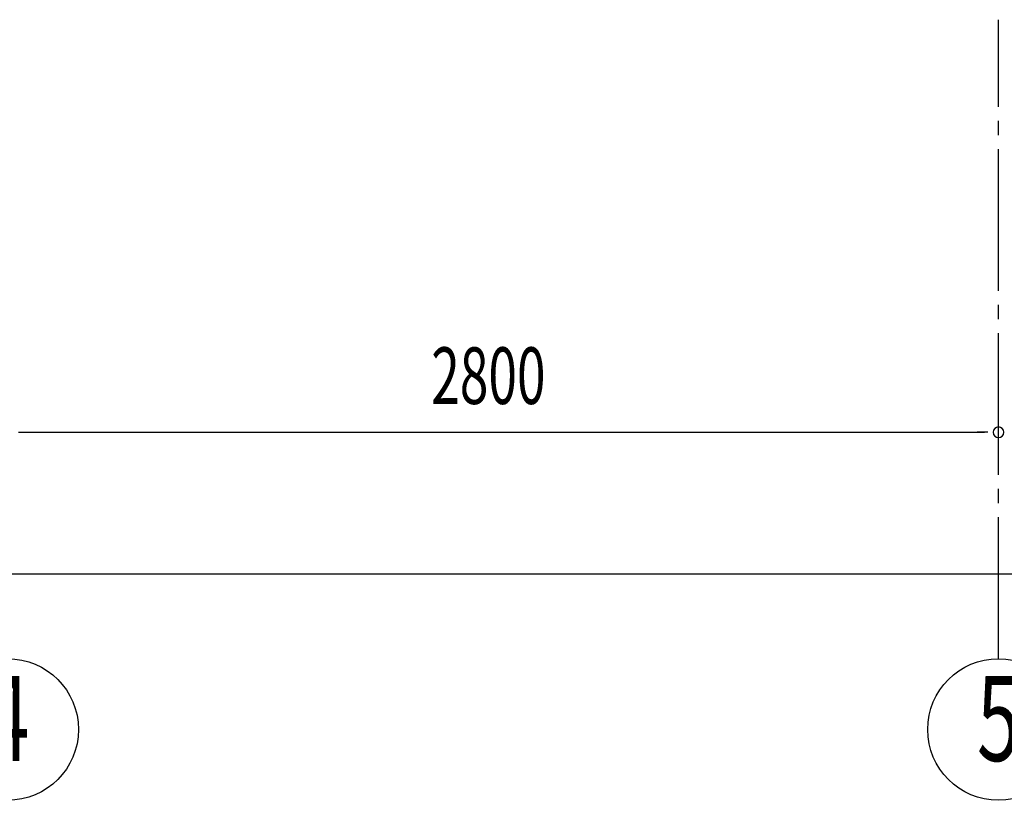
# Model space of a CAD drawing. Extents: x 868 to 33157, y 362 to 22484.
# Drawn here: x 19704 to 22486, y 14443 to 16649 of the extents above; entities that cross this region are included whole.
import ezdxf
from ezdxf.enums import TextEntityAlignment as Align

# ---------------------------------------------------------------- set-up
doc = ezdxf.new("R2010")
doc.units = 0
doc.header["$LTSCALE"] = 80
doc.header["$MEASUREMENT"] = 0
doc.linetypes.add('1PL-SL', pattern=[6.5, 5, -0.5, 0.5, -0.5])
doc.layers.add('1PL-M1', color=6, linetype='1PL-SL')
doc.layers.add('SUNPOU', color=4, linetype='CONTINUOUS')
doc.styles.add('00', font='ROMANS', dxfattribs={"width": 0.666667, "bigfont": 'BIGFONT'})

msp = doc.modelspace()

# ---------------------------------------------------------------- linework, layer by layer
at = {"layer": '1PL-M1'}
msp.add_line((22469.9, 14843.1), (22469.9, 16649.1), dxfattribs=at)
at = {"layer": 'SUNPOU'}
for p, q in [((19699.9, 15483.1), (19729.9, 15483.1)), ((19709.9, 15483.1), (22429.9, 15483.1)), ((22439.9, 15483.1), (22409.9, 15483.1)), ((11309.9, 15083.1), (25229.9, 15083.1))]:
    msp.add_line(p, q, dxfattribs=at)
for centre in [(19669.9, 14643.1), (22469.9, 14643.1)]:
    msp.add_circle(centre, 200, dxfattribs=at)
for start, end in [(0, 180), (0, 180), (180, 0), (180, 0)]:
    msp.add_arc((22469.9, 15483.1), 15, start, end, dxfattribs=at)

# ---------------------------------------------------------------- texts
at = {"layer": 'SUNPOU', "style": '00', "width": 0.666667}
msp.add_text('2800', height=160, dxfattribs=at).set_placement((20866.7, 15563.1))
at = {"layer": 'SUNPOU', "style": '00', "width": 0.67}
for s, p in [('4', (19669.9, 14643.1)), ('5', (22469.9, 14643.1))]:
    msp.add_text(s, height=240, dxfattribs=at).set_placement(p, align=Align.MIDDLE)

doc.saveas('drawing.dxf')
